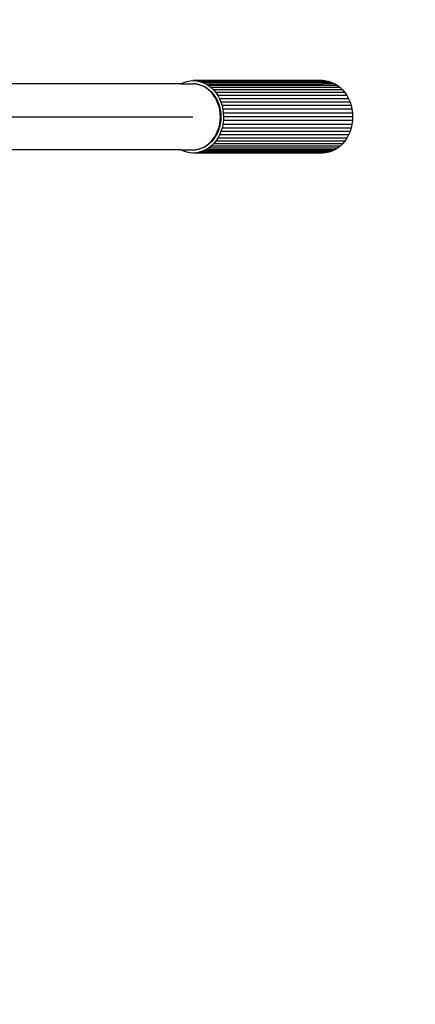
# Model space of a CAD drawing. Units: millimetres. Extents: x 0.76 to 4.74, y 0.55 to 4.42.
# Drawn here: x 3.02 to 3.27, y 2.33 to 2.95 of the extents above; entities that cross this region are included whole.
import ezdxf

# ---------------------------------------------------------------- set-up
doc = ezdxf.new("R2010")
doc.units = ezdxf.units.MM
doc.layers.add('strefa_bezpieczeństwa', color=1, linetype='Continuous')

# ---------------------------------------------------------------- blocks, each defined once
blk = doc.blocks.new('1013')
for p, q in [((3.12328, 2.91258), (2.56854, 2.91257)), ((3.12328, 2.91258), (3.12516, 2.91344)), ((3.12328, 2.91258), (3.1253, 2.91257)), ((3.12516, 2.91344), (3.1271, 2.91407)), ((3.1253, 2.91257), (3.1311, 2.91257)), ((3.1271, 2.91407), (3.12909, 2.91444)), ((3.12909, 2.91444), (3.1311, 2.91457)), ((3.1311, 2.91457), (3.13311, 2.91444)), ((3.21314, 2.91457), (3.1311, 2.91457)), ((3.13262, 2.91245), (3.1311, 2.91257)), ((3.13444, 2.91211), (3.13262, 2.91245)), ((3.13262, 2.91245), (3.13294, 2.91245)), ((3.13294, 2.91245), (3.13475, 2.91211)), ((3.13311, 2.91444), (3.1351, 2.91407)), ((3.21515, 2.91444), (3.13311, 2.91444)), ((3.13621, 2.91154), (3.13444, 2.91211)), ((3.13475, 2.91211), (3.13652, 2.91154)), ((3.1351, 2.91407), (3.13704, 2.91345)), ((3.21714, 2.91407), (3.1351, 2.91407)), ((3.13793, 2.91075), (3.13621, 2.91154)), ((3.13652, 2.91154), (3.13824, 2.91075)), ((3.13704, 2.91345), (3.13892, 2.91258)), ((3.21908, 2.91345), (3.13704, 2.91345)), ((3.13956, 2.90976), (3.13793, 2.91075)), ((3.13824, 2.91075), (3.13988, 2.90976)), ((3.13892, 2.91258), (3.14071, 2.91149)), ((3.13892, 2.91258), (3.21314, 2.91257)), ((3.14111, 2.90856), (3.13956, 2.90976)), ((3.13988, 2.90976), (3.14142, 2.90856)), ((3.14071, 2.91149), (3.1424, 2.91018)), ((3.22275, 2.91149), (3.14071, 2.91149)), ((3.14253, 2.90718), (3.14111, 2.90856)), ((3.14142, 2.90856), (3.14285, 2.90718)), ((3.1424, 2.91018), (3.14397, 2.90867)), ((3.22444, 2.91018), (3.1424, 2.91018)), ((3.14397, 2.90867), (3.14539, 2.90696)), ((3.22601, 2.90867), (3.14397, 2.90867)), ((3.21314, 2.91457), (3.21515, 2.91444)), ((3.22096, 2.91258), (3.21314, 2.91257)), ((3.21515, 2.91444), (3.21714, 2.91407)), ((3.21714, 2.91407), (3.21908, 2.91345)), ((3.21908, 2.91345), (3.22096, 2.91258)), ((3.22096, 2.91258), (3.22275, 2.91149)), ((3.22275, 2.91149), (3.22444, 2.91018)), ((3.22444, 2.91018), (3.22601, 2.90867)), ((3.22601, 2.90867), (3.22743, 2.90696)), ((3.14383, 2.90562), (3.14253, 2.90718)), ((3.14285, 2.90718), (3.14415, 2.90562)), ((3.14499, 2.90391), (3.14383, 2.90562)), ((3.14415, 2.90562), (3.1453, 2.90391)), ((3.14599, 2.90207), (3.14499, 2.90391)), ((3.1453, 2.90391), (3.1463, 2.90207)), ((3.14539, 2.90696), (3.14666, 2.90509)), ((3.22743, 2.90696), (3.14539, 2.90696)), ((3.14666, 2.90509), (3.14775, 2.90307)), ((3.2287, 2.90509), (3.14666, 2.90509)), ((3.14775, 2.90307), (3.14867, 2.90093)), ((3.22979, 2.90307), (3.14775, 2.90307)), ((3.22743, 2.90696), (3.2287, 2.90509)), ((3.2287, 2.90509), (3.22979, 2.90307)), ((3.22979, 2.90307), (3.23071, 2.90093)), ((3.14682, 2.90011), (3.14599, 2.90207)), ((3.1463, 2.90207), (3.14714, 2.90011)), ((3.14748, 2.89806), (3.14682, 2.90011)), ((3.14714, 2.90011), (3.1478, 2.89806)), ((3.14796, 2.89594), (3.14748, 2.89806)), ((3.1478, 2.89806), (3.14827, 2.89594)), ((3.14867, 2.90093), (3.14939, 2.89868)), ((3.23071, 2.90093), (3.14867, 2.90093)), ((3.14939, 2.89868), (3.14991, 2.89635)), ((3.23143, 2.89868), (3.14939, 2.89868)), ((3.14991, 2.89635), (3.15022, 2.89398)), ((3.23195, 2.89635), (3.14991, 2.89635)), ((3.23071, 2.90093), (3.23143, 2.89868)), ((3.23143, 2.89868), (3.23195, 2.89635)), ((3.23195, 2.89635), (3.23226, 2.89398)), ((3.01196, 2.89157), (3.02805, 2.89157)), ((3.02805, 2.89157), (3.04363, 2.89157)), ((3.04363, 2.89157), (3.05867, 2.89157)), ((3.05867, 2.89157), (3.07316, 2.89157)), ((3.07316, 2.89157), (3.08709, 2.89157)), ((3.08709, 2.89157), (3.10043, 2.89157)), ((3.10043, 2.89157), (3.11317, 2.89157)), ((3.11317, 2.89157), (3.1253, 2.89157)), ((3.1253, 2.89157), (3.13079, 2.89157)), ((3.14825, 2.89377), (3.14796, 2.89594)), ((3.14834, 2.89157), (3.14825, 2.89377)), ((3.14825, 2.88938), (3.14834, 2.89157)), ((3.14827, 2.89594), (3.14856, 2.89377)), ((3.14856, 2.89377), (3.14866, 2.89157)), ((3.14866, 2.89157), (3.14856, 2.88938)), ((3.15022, 2.89398), (3.15033, 2.89157)), ((3.23226, 2.89398), (3.15022, 2.89398)), ((3.15033, 2.89157), (3.15023, 2.88917)), ((3.23237, 2.89157), (3.15033, 2.89157)), ((3.23226, 2.89398), (3.23237, 2.89157)), ((3.23237, 2.89157), (3.23226, 2.88917)), ((3.14683, 2.88303), (3.14749, 2.88508)), ((3.1478, 2.88508), (3.14714, 2.88303)), ((3.14749, 2.88508), (3.14796, 2.88721)), ((3.14827, 2.88721), (3.1478, 2.88508)), ((3.14796, 2.88721), (3.14825, 2.88938)), ((3.14856, 2.88938), (3.14827, 2.88721)), ((3.14939, 2.88446), (3.14867, 2.88222)), ((3.14991, 2.88679), (3.14939, 2.88446)), ((3.23143, 2.88446), (3.14939, 2.88446)), ((3.15023, 2.88917), (3.14991, 2.88679)), ((3.23195, 2.88679), (3.14991, 2.88679)), ((3.23226, 2.88917), (3.15023, 2.88917)), ((3.23143, 2.88446), (3.23071, 2.88222)), ((3.23195, 2.88679), (3.23143, 2.88446)), ((3.23226, 2.88917), (3.23195, 2.88679)), ((3.14254, 2.87596), (3.14384, 2.87752)), ((3.14415, 2.87752), (3.14285, 2.87596)), ((3.14384, 2.87752), (3.14499, 2.87923)), ((3.14531, 2.87923), (3.14415, 2.87752)), ((3.14499, 2.87923), (3.14599, 2.88107)), ((3.14631, 2.88107), (3.14531, 2.87923)), ((3.14666, 2.87805), (3.1454, 2.87618)), ((3.14599, 2.88107), (3.14683, 2.88303)), ((3.14714, 2.88303), (3.14631, 2.88107)), ((3.14776, 2.88007), (3.14666, 2.87805)), ((3.2287, 2.87805), (3.14666, 2.87805)), ((3.14867, 2.88222), (3.14776, 2.88007)), ((3.2298, 2.88007), (3.14776, 2.88007)), ((3.23071, 2.88222), (3.14867, 2.88222)), ((3.2287, 2.87805), (3.22743, 2.87618)), ((3.2298, 2.88007), (3.2287, 2.87805)), ((3.23071, 2.88222), (3.2298, 2.88007)), ((3.13263, 2.87068), (3.13444, 2.87103)), ((3.13476, 2.87103), (3.13294, 2.87068)), ((3.13444, 2.87103), (3.13622, 2.8716)), ((3.13653, 2.8716), (3.13476, 2.87103)), ((3.13622, 2.8716), (3.13793, 2.87238)), ((3.13825, 2.87238), (3.13653, 2.8716)), ((3.13793, 2.87238), (3.13957, 2.87338)), ((3.13988, 2.87338), (3.13825, 2.87238)), ((3.14072, 2.87165), (3.13893, 2.87056)), ((3.13957, 2.87338), (3.14111, 2.87458)), ((3.14142, 2.87458), (3.13988, 2.87338)), ((3.14241, 2.87296), (3.14072, 2.87165)), ((3.22276, 2.87165), (3.14072, 2.87165)), ((3.14111, 2.87458), (3.14254, 2.87596)), ((3.14285, 2.87596), (3.14142, 2.87458)), ((3.14397, 2.87448), (3.14241, 2.87296)), ((3.22445, 2.87296), (3.14241, 2.87296)), ((3.1454, 2.87618), (3.14397, 2.87448)), ((3.22601, 2.87448), (3.14397, 2.87448)), ((3.22743, 2.87618), (3.1454, 2.87618)), ((3.22276, 2.87165), (3.22097, 2.87056)), ((3.22445, 2.87296), (3.22276, 2.87165)), ((3.22601, 2.87448), (3.22445, 2.87296)), ((3.22743, 2.87618), (3.22601, 2.87448)), ((3.12326, 2.87057), (2.56909, 2.87057)), ((3.12329, 2.87055), (3.12326, 2.87057)), ((3.12329, 2.87055), (3.12531, 2.87057)), ((3.12517, 2.86969), (3.12329, 2.87055)), ((3.12711, 2.86907), (3.12517, 2.86969)), ((3.12531, 2.87057), (3.13111, 2.87057)), ((3.1291, 2.86869), (3.12711, 2.86907)), ((3.13111, 2.86856), (3.1291, 2.86869)), ((3.13111, 2.87057), (3.13263, 2.87068)), ((3.13312, 2.86869), (3.13111, 2.86856)), ((3.21315, 2.86856), (3.13111, 2.86856)), ((3.13294, 2.87068), (3.13263, 2.87068)), ((3.13511, 2.86907), (3.13312, 2.86869)), ((3.21516, 2.86869), (3.13312, 2.86869)), ((3.13705, 2.86969), (3.13511, 2.86907)), ((3.21715, 2.86907), (3.13511, 2.86907)), ((3.13893, 2.87056), (3.13705, 2.86969)), ((3.21909, 2.86969), (3.13705, 2.86969)), ((3.22097, 2.87056), (3.13893, 2.87056)), ((3.21516, 2.86869), (3.21315, 2.86856)), ((3.21715, 2.86907), (3.21516, 2.86869)), ((3.21909, 2.86969), (3.21715, 2.86907)), ((3.22097, 2.87056), (3.21909, 2.86969))]:
    blk.add_line(p, q)
at = {"layer": 'strefa_bezpieczeństwa'}
blk.add_lwpolyline([(0.76147, 2.92129, -0.414214), (2.26147, 4.42129), (3.24125, 4.42129, -0.414214), (4.74125, 2.92129), (4.74125, 2.05134, -0.414214), (3.24125, 0.55134), (2.26147, 0.55134, -0.414214), (0.76147, 2.05134), (0.76147, 2.92129)], format="xyb", dxfattribs=at)

msp = doc.modelspace()

# ---------------------------------------------------------------- block references
msp.add_blockref('1013', (0, 0))

doc.saveas('drawing.dxf')
